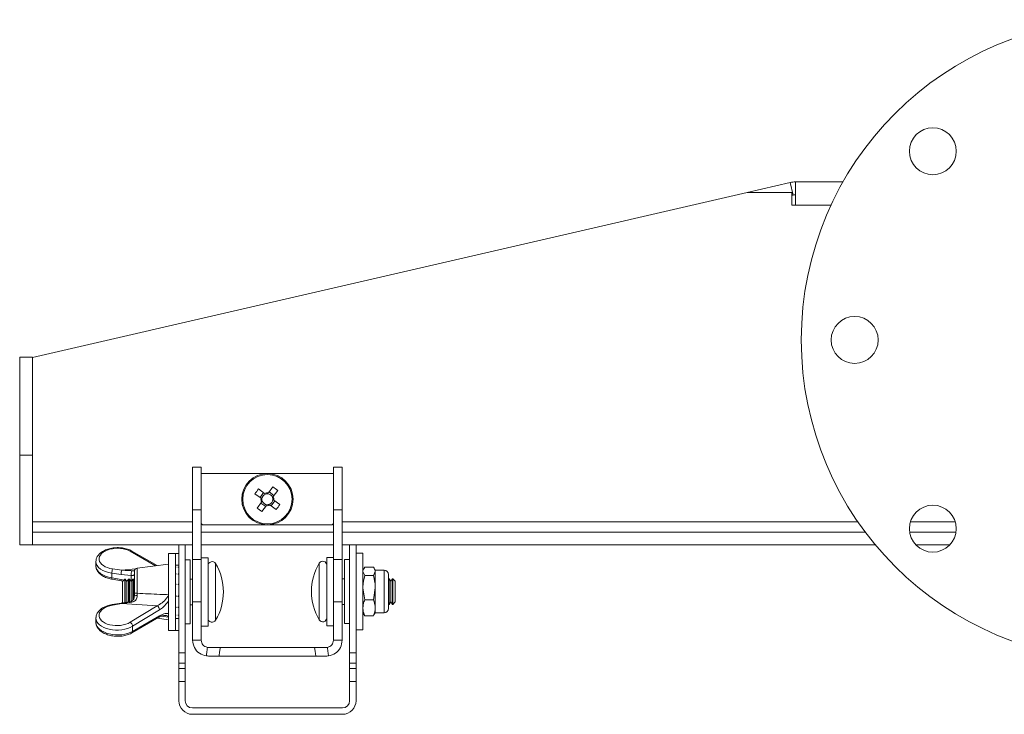
# Model space of a CAD drawing. Units: millimetres. Extents: x 232 to 1976, y 228 to 1314.
# Drawn here: x 304 to 535, y 228 to 390 of the extents above; entities that cross this region are included whole.
import ezdxf

# ---------------------------------------------------------------- set-up
doc = ezdxf.new("R2010")
doc.units = ezdxf.units.MM
doc.header["$LTSCALE"] = 5

msp = doc.modelspace()

# ---------------------------------------------------------------- linework, layer by layer
at = {"color": 7, "linetype": 'Continuous', "lineweight": 18}
for p, q in [((484.795477, 352.172494), (474.719132, 349.846187)), ((485.47033, 349.249384), (484.795477, 352.172494)), ((486.014711, 352.311409), (497.164727, 352.311409)), ((486.014711, 346.891409), (486.014711, 352.311409)), ((474.719132, 349.846187), (307.402753, 311.218157)), ((474.719132, 349.846187), (485.166132, 349.846187)), ((485.166132, 349.846187), (485.166132, 346.891409)), ((485.47033, 349.249384), (485.166132, 349.179155)), ((486.014711, 346.891409), (485.166132, 346.891409)), ((494.375526, 346.891409), (486.014711, 346.891409)), ((304.402753, 288.311409), (304.402753, 311.311409)), ((304.402753, 311.311409), (307.402753, 311.311409)), ((307.402753, 311.311409), (307.402753, 288.311409)), ((307.402753, 288.311409), (304.402753, 288.311409)), ((304.402753, 288.311409), (304.402753, 267.311409)), ((307.402753, 288.311409), (307.402753, 267.311409)), ((344.902754, 275.511409), (344.902754, 285.511409)), ((346.902754, 285.511409), (344.902754, 285.511409)), ((346.902754, 275.511409), (346.902754, 285.511409)), ((377.902754, 284.011409), (346.902754, 284.011409)), ((377.902754, 285.511409), (379.902754, 285.511409)), ((377.902754, 275.511409), (377.902754, 285.511409)), ((379.902754, 275.511409), (379.902754, 285.511409)), ((359.494947, 279.280898), (360.90523, 278.236738)), ((361.750195, 279.377981), (360.339912, 280.422141)), ((361.519311, 279.548924), (360.674346, 278.407682)), ((363.672244, 280.919215), (362.628084, 279.508933)), ((363.94027, 278.894851), (362.799027, 279.739816)), ((363.769326, 278.663968), (364.813486, 280.07425)), ((361.036182, 277.358849), (359.992022, 275.948567)), ((360.865238, 277.127966), (362.00648, 276.283001)), ((363.286197, 276.473893), (364.131162, 277.615135)), ((365.310561, 276.741919), (363.900278, 277.786079)), ((346.902754, 275.511409), (344.902754, 275.511409)), ((344.902754, 263.871684), (344.902754, 275.511409)), ((346.902754, 263.871684), (346.902754, 275.511409)), ((361.133264, 275.103602), (362.177424, 276.513884)), ((363.055313, 276.644837), (364.465596, 275.600677)), ((377.902754, 275.511409), (379.902754, 275.511409)), ((377.902754, 263.871684), (377.902754, 275.511409)), ((379.902754, 263.871684), (379.902754, 275.511409)), ((344.902754, 272.731409), (307.402753, 272.731409)), ((500.661813, 272.731409), (379.902754, 272.731409)), ((523.466377, 272.731409), (512.950781, 272.731409)), ((307.402753, 267.311409), (307.402753, 270.311409)), ((344.902754, 270.311409), (307.402753, 270.311409)), ((377.902754, 270.311409), (346.902754, 270.311409)), ((347.402754, 272.011409), (377.402754, 272.011409)), ((502.402753, 270.311409), (379.902754, 270.311409)), ((523.649226, 270.311409), (512.767932, 270.311409)), ((304.402753, 267.311409), (307.402753, 267.311409)), ((344.902754, 267.311409), (307.402753, 267.311409)), ((336.190475, 262.412359), (330.294199, 265.835923)), ((336.56123, 262.458704), (330.683883, 265.871277)), ((340.852754, 265.295144), (339.252754, 265.295144)), ((339.252754, 265.295144), (339.252754, 252.8585)), ((340.852754, 265.295144), (340.852754, 252.8585)), ((341.652754, 265.29359), (340.852754, 265.29359)), ((341.652754, 242.067456), (341.652754, 267.311409)), ((343.152754, 242.067456), (343.152754, 267.311409)), ((377.902754, 267.311409), (346.902754, 267.311409)), ((504.774635, 267.311409), (379.902754, 267.311409)), ((381.652754, 242.067456), (381.652754, 267.311409)), ((383.152754, 242.067456), (383.152754, 267.311409)), ((384.752754, 265.395144), (383.152754, 265.395144)), ((384.752754, 265.395144), (384.752754, 247.395144)), ((522.179182, 267.311409), (514.237976, 267.311409)), ((322.252754, 263.417693), (322.252754, 262.409793)), ((344.352754, 263.795144), (343.152754, 263.795144)), ((344.352754, 263.795144), (344.352754, 262.602594)), ((346.902754, 263.871684), (344.902754, 263.871684)), ((344.902754, 253.994801), (344.902754, 263.871684)), ((348.502754, 264.295144), (346.902754, 264.295144)), ((346.902754, 253.994801), (346.902754, 263.871684)), ((348.502754, 264.295144), (348.502754, 248.295144)), ((350.267881, 262.933065), (350.267881, 260.988863)), ((374.537627, 251.701425), (374.537627, 263.033065)), ((377.902754, 264.395144), (376.302754, 264.395144)), ((376.302754, 264.395144), (376.302754, 249.483572)), ((377.902754, 263.871684), (379.902754, 263.871684)), ((377.902754, 253.994801), (377.902754, 263.871684)), ((379.902754, 253.994801), (379.902754, 263.871684)), ((381.652754, 263.895144), (380.452754, 263.895144)), ((380.452754, 261.105816), (380.452754, 263.895144)), ((325.990098, 259.580063), (325.990098, 260.678655)), ((328.151799, 260.384808), (325.990098, 260.678655)), ((326.166407, 261.709555), (328.328108, 261.415708)), ((328.328108, 261.415708), (331.552159, 261.71407)), ((331.252754, 256.017271), (331.252754, 261.133057)), ((339.252754, 262.795144), (331.909728, 261.877266)), ((331.909728, 261.877266), (331.909728, 255.974527)), ((341.652754, 262.545144), (340.852754, 262.545144)), ((340.852754, 262.071548), (341.052754, 262.071548)), ((341.652754, 262.071548), (341.452754, 262.071548)), ((344.352754, 262.602594), (344.352754, 248.795144)), ((350.267881, 260.988863), (350.267881, 249.657223)), ((380.452754, 248.895144), (380.452754, 261.105816)), ((384.95197, 261.740196), (384.752754, 261.395144)), ((385.199336, 260.137743), (384.752754, 261.105689)), ((385.016283, 261.703064), (385.199336, 262.073636)), ((385.199336, 262.073636), (387.206172, 262.073636)), ((387.206172, 260.137743), (387.652754, 261.105689)), ((387.652754, 261.395144), (387.453538, 261.740196)), ((389.719421, 261.395144), (387.652754, 261.395144)), ((387.652754, 261.395144), (387.652754, 261.105689)), ((387.652754, 261.105689), (387.652754, 257.298496)), ((389.719421, 261.395144), (389.719421, 252.587951)), ((325.990098, 259.580063), (328.151799, 259.224502)), ((326.057771, 259.257665), (328.219472, 258.902104)), ((330.505285, 260.160503), (328.151799, 260.384808)), ((328.151799, 259.224502), (328.844528, 259.082418)), ((328.218738, 258.899068), (328.58547, 258.82336)), ((329.057254, 259.295144), (328.502754, 258.740644)), ((328.502754, 258.740644), (328.502754, 258.024374)), ((329.114489, 259.295144), (329.057254, 259.295144)), ((329.057254, 259.295144), (329.057254, 258.416464)), ((329.057254, 258.416464), (329.057254, 253.817936)), ((329.502754, 258.740644), (329.114489, 259.295144)), ((329.114489, 259.295144), (329.114489, 253.834881)), ((329.333694, 258.982086), (329.629352, 258.921445)), ((329.891019, 259.295144), (329.502754, 258.740644)), ((329.502754, 258.740644), (329.502754, 253.849644)), ((330.114489, 259.295144), (329.891019, 259.295144)), ((329.891019, 259.295144), (329.891019, 254.007858)), ((330.502754, 258.740644), (330.114489, 259.295144)), ((330.114489, 259.295144), (330.114489, 254.062248)), ((330.891019, 259.295144), (330.502754, 258.740644)), ((330.502754, 258.740644), (330.502754, 254.174472)), ((330.505285, 258.744259), (330.505285, 260.160503)), ((331.114489, 259.295144), (330.891019, 259.295144)), ((330.891019, 259.295144), (330.891019, 254.303852)), ((331.252754, 259.097681), (331.114489, 259.295144)), ((331.114489, 259.295144), (331.114489, 254.596421)), ((340.852754, 260.464015), (341.052754, 260.464015)), ((341.652754, 260.464015), (341.452754, 260.464015)), ((344.902754, 259.295144), (344.352754, 259.295144)), ((380.452754, 259.395144), (379.902754, 259.395144)), ((385.199336, 260.137743), (387.206172, 260.137743)), ((390.752754, 260.361811), (390.752754, 253.374771)), ((390.914489, 259.395144), (390.752754, 259.395144)), ((391.302754, 258.840644), (390.914489, 259.395144)), ((390.914489, 253.395144), (390.914489, 259.395144)), ((391.691019, 259.395144), (391.302754, 258.840644)), ((391.302754, 253.949644), (391.302754, 258.840644)), ((391.748254, 259.395144), (391.691019, 259.395144)), ((391.691019, 253.395144), (391.691019, 259.395144)), ((392.302754, 258.840644), (391.748254, 259.395144)), ((391.748254, 254.273824), (391.748254, 259.395144)), ((392.302754, 254.665914), (392.302754, 258.840644)), ((328.502754, 258.024374), (328.502754, 253.849644)), ((331.252754, 255.342857), (331.252754, 256.017271)), ((331.909728, 255.974527), (331.918764, 255.434415)), ((340.852754, 258.030786), (341.052754, 258.030786)), ((341.652754, 258.030786), (341.452754, 258.030786)), ((385.199336, 254.45925), (384.752754, 257.298496)), ((387.206172, 254.45925), (387.652754, 257.298496)), ((387.652754, 257.298496), (387.652754, 252.587951)), ((328.219472, 253.688184), (326.057771, 253.332623)), ((328.223114, 253.68855), (328.219472, 253.688184)), ((330.515842, 254.159178), (330.513604, 254.158599)), ((340.852754, 255.253793), (341.052754, 255.253793)), ((341.652754, 255.253793), (341.452754, 255.253793)), ((346.902754, 253.994801), (344.902754, 253.994801)), ((344.902754, 244.985144), (344.902754, 253.994801)), ((346.902754, 244.985144), (346.902754, 253.994801)), ((377.902754, 253.994801), (379.902754, 253.994801)), ((377.902754, 253.994801), (377.902754, 244.985144)), ((379.902754, 253.994801), (379.902754, 244.985144)), ((385.199336, 254.45925), (387.206172, 254.45925)), ((390.914489, 253.395144), (391.302754, 253.949644)), ((391.302754, 253.949644), (391.691019, 253.395144)), ((391.748254, 253.395144), (391.748254, 254.273824)), ((391.748254, 253.395144), (392.302754, 253.949644)), ((392.302754, 253.949644), (392.302754, 254.665914)), ((328.328108, 253.56137), (326.166407, 253.205809)), ((336.590142, 253.032649), (328.328108, 253.56137)), ((330.294199, 249.197284), (336.590142, 253.032649)), ((337.142267, 252.11928), (330.846324, 248.283915)), ((339.252754, 252.8585), (339.252754, 247.295144)), ((340.852754, 252.8585), (340.852754, 247.295144)), ((340.852754, 252.683051), (341.052754, 252.683051)), ((341.652754, 252.683051), (341.452754, 252.683051)), ((344.352754, 253.295144), (344.902754, 253.295144)), ((344.352754, 253.29359), (344.902754, 253.29359)), ((374.537627, 249.757223), (374.537627, 251.701425)), ((379.902754, 253.395144), (380.452754, 253.395144)), ((384.752754, 251.395144), (384.95197, 251.050092)), ((387.453538, 251.050092), (387.652754, 251.395144)), ((387.652754, 252.587951), (387.652754, 251.395144)), ((387.652754, 251.395144), (389.719421, 251.395144)), ((389.719421, 252.587951), (389.719421, 251.395144)), ((390.752754, 253.395144), (390.914489, 253.395144)), ((390.752754, 253.374771), (390.752754, 252.428477)), ((391.691019, 253.395144), (391.748254, 253.395144)), ((322.252754, 250.180495), (322.252754, 249.172596)), ((330.683883, 246.719011), (336.979826, 250.374635)), ((330.846324, 247.067479), (337.142267, 250.723103)), ((336.56123, 250.131585), (339.252754, 249.795144)), ((339.252754, 250.42934), (337.499195, 250.602797)), ((340.852754, 250.827729), (341.052754, 250.827729)), ((340.852754, 250.055295), (341.052754, 250.055295)), ((340.852754, 250.045144), (341.652754, 250.045144)), ((341.652754, 250.827729), (341.452754, 250.827729)), ((341.652754, 250.055295), (341.452754, 250.055295)), ((350.267881, 249.657223), (350.267881, 249.655669)), ((376.302754, 249.483572), (376.302754, 248.395144)), ((385.016283, 251.087224), (385.199336, 250.716652)), ((385.199336, 250.716652), (387.206172, 250.716652)), ((387.389225, 251.087224), (387.206172, 250.716652)), ((330.846324, 247.067479), (330.846324, 248.283915)), ((339.252754, 247.295144), (340.852754, 247.295144)), ((340.052754, 247.29359), (341.652754, 247.29359)), ((343.152754, 248.795144), (344.352754, 248.795144)), ((343.152754, 248.79359), (344.352754, 248.79359)), ((344.352754, 248.795144), (344.352754, 248.79359)), ((346.902754, 248.295144), (348.502754, 248.295144)), ((346.902754, 248.29359), (348.502754, 248.29359)), ((376.302754, 248.395144), (377.902754, 248.395144)), ((380.452754, 248.895144), (381.652754, 248.895144)), ((383.152754, 247.395144), (384.752754, 247.395144)), ((346.902754, 244.985144), (344.902754, 244.985144)), ((377.902754, 244.985144), (379.902754, 244.985144)), ((341.652754, 242.067456), (343.152754, 242.067456)), ((341.652754, 239.643617), (341.652754, 242.067456)), ((343.152754, 242.067456), (343.152754, 239.643617)), ((373.444798, 243.295144), (351.36071, 243.295144)), ((381.652754, 242.067456), (383.152754, 242.067456)), ((381.652754, 239.643617), (381.652754, 242.067456)), ((383.152754, 242.067456), (383.152754, 239.643617)), ((373.734253, 241.295144), (351.071255, 241.295144)), ((341.652754, 239.643617), (343.152754, 239.643617)), ((341.652754, 239.637786), (341.652754, 239.643617)), ((343.152754, 239.637786), (341.652754, 239.637786)), ((341.652754, 239.637786), (341.652754, 238.332771)), ((341.652754, 238.332771), (343.152754, 238.332771)), ((341.652754, 235.33452), (341.652754, 238.332771)), ((343.152754, 239.643617), (343.152754, 239.637786)), ((343.152754, 239.637786), (343.152754, 238.332771)), ((343.152754, 238.332771), (343.152754, 235.33452)), ((381.652754, 239.643617), (383.152754, 239.643617)), ((381.652754, 239.637786), (381.652754, 239.643617)), ((383.152754, 239.637786), (381.652754, 239.637786)), ((381.652754, 239.637786), (381.652754, 238.332771)), ((381.652754, 238.332771), (383.152754, 238.332771)), ((381.652754, 235.33452), (381.652754, 238.332771)), ((383.152754, 239.643617), (383.152754, 239.637786)), ((383.152754, 239.637786), (383.152754, 238.332771)), ((383.152754, 238.332771), (383.152754, 235.33452)), ((341.652754, 230.833617), (341.652754, 235.33452)), ((343.152754, 235.33452), (341.652754, 235.33452)), ((343.152754, 235.33452), (343.152754, 230.833617)), ((381.652754, 235.33452), (381.652754, 230.833617)), ((383.152754, 235.33452), (381.652754, 235.33452)), ((383.152754, 230.833617), (383.152754, 235.33452)), ((379.962754, 229.143617), (344.842754, 229.143617)), ((344.842754, 227.643617), (379.962754, 227.643617))]:
    msp.add_line(p, q, dxfattribs=at)
at = {"color": 7, "linetype": 'Continuous', "lineweight": 18, "flags": 128}
for points in [[(325.990098, 259.580063), (325.991333, 259.469095), (325.999759, 259.378327), (326.015053, 259.311229), (326.036631, 259.270366), (326.057771, 259.257665)], [(328.151799, 259.224502), (328.153034, 259.113533), (328.161459, 259.022766), (328.176753, 258.955668), (328.198332, 258.914805), (328.219827, 258.902048)], [(328.328108, 253.56137), (328.291522, 253.630383), (328.256834, 253.673324), (328.225369, 253.688551), (328.223114, 253.68855)], [(326.166407, 253.205809), (326.129821, 253.274822), (326.095133, 253.317762), (326.063669, 253.33299), (326.05775, 253.33262)]]:
    msp.add_lwpolyline(points, dxfattribs=at)
at = {"color": 7, "linetype": 'Continuous', "lineweight": 18}
for centre, radius in [((562.402753, 315.311409), 75), ((518.208579, 359.505582), 5.5), ((499.902753, 315.311409), 5.5), ((362.402754, 278.011409), 6), ((362.402754, 278.011409), 5.77167), ((518.208579, 271.117235), 5.5)]:
    msp.add_circle(centre, radius, dxfattribs=at)
for centre, radius, start, end in [((486.014711, 346.891409), 5.42, 90, 103), ((486.014711, 346.891409), 2.42, 90, 103), ((377.704762, 266.681945), 22.143418, 141.64667088, 145.32153049), ((362.402754, 278.011409), 1.2805, 109.80982059, 177.15838078), ((362.402754, 278.011409), 1.514382, 81.44300465, 115.52519672), ((362.402754, 278.011409), 1.2805, 87.15838078, 109.80982059), ((362.402754, 278.011409), 1.2805, 19.80982059, 87.15838078), ((351.073291, 262.7094), 22.143418, 51.64667088, 55.32153049), ((362.402754, 278.011409), 1.514382, 171.44300465, 205.52519672), ((362.402754, 278.011409), 1.2805, 177.15838078, 199.80982059), ((362.402754, 278.011409), 1.2805, 199.80982059, 267.15838078), ((362.402754, 278.011409), 1.2805, 267.15838078, 289.80982059), ((362.402754, 278.011409), 1.2805, 289.80982059, 357.15838078), ((362.402754, 278.011409), 1.2805, 357.15838078, 19.80982059), ((362.402754, 278.011409), 1.514382, 351.44300465, 25.52519672), ((347.100746, 289.340872), 22.143418, 321.64667088, 325.32153049), ((373.732217, 293.313417), 22.143418, 231.64667088, 235.32153049), ((362.402754, 278.011409), 1.514382, 261.44300465, 295.52519672), ((347.402754, 272.511409), 0.5, 180, 270), ((377.402754, 272.511409), 0.5, 270, 0), ((330.517941, 265.535032), 0.374962, 63.72997832, 126.63444302), ((349.452754, 262.445144), 0.95, 30.90402128, 180), ((339.178489, 256.295144), 12.924265, 329.09597872, 30.90402128), ((385.627019, 256.395144), 12.924265, 149.09597872, 210.90402128), ((375.352754, 262.545144), 0.95, 0, 149.09597872), ((328.785739, 260.731059), 2.796132, 159.51596671, 181.07386388), ((330.94744, 260.437211), 2.796132, 159.51596671, 181.07386388), ((332.413772, 260.470627), 1.93352, 155.32298962, 189.22971983), ((332.002754, 261.133057), 0.75, 97.12501635, 180), ((389.719421, 260.361811), 1.033333, 0, 90), ((331.759436, 258.734714), 2.764276, 259.43816107, 273.11666389), ((330.278014, 253.858184), 0.383613, 9.07087132, 51.68621142), ((331.767914, 254.063612), 1.379078, 83.72015734, 111.93496592), ((335.999601, 252.05211), 1.144638, 3.36419791, 58.9410923), ((389.719421, 252.428477), 1.033333, 270, 0), ((329.703658, 248.216745), 1.144638, 3.36419791, 58.9410923), ((336.755573, 250.691267), 0.388002, 305.30786742, 4.70646446), ((349.452754, 250.145144), 0.95, 180, 329.09597872), ((349.452754, 250.14359), 0.95, 180, 329.09597872), ((375.352754, 250.245144), 0.95, 210.90402128, 0), ((330.459662, 247.035637), 0.387971, 305.29173681, 4.70777291), ((344.842754, 230.833617), 3.19, 180, 270), ((344.842754, 230.833617), 1.69, 180, 270), ((379.962754, 230.833617), 1.69, 270, 0), ((379.962754, 230.833617), 3.19, 270, 0)]:
    msp.add_arc(centre, radius, start, end, dxfattribs=at)
for centre, major_axis, ratio, start_param, end_param in [((327.239665, 264.091601), (4.24968, 0.090693), 0.5753550529, 0.756567271, 4.4448155586), ((327.252754, 263.478359), (4.999728, 0.090699), 0.575403675, 3.0928245369, 3.1311547519), ((327.252754, 263.478359), (4.999728, 0.090699), 0.575403675, 3.1311547519, 4.4466558188), ((327.252754, 262.349127), (4.999728, -0.090699), 0.575403675, 3.1520305553, 4.4675316222), ((327.239665, 250.854403), (4.24968, 0.090693), 0.5753550529, 1.8138134248, 5.5020617124), ((327.252754, 250.241161), (4.999728, 0.090699), 0.575403675, 3.0953641525, 3.1311547519), ((327.252754, 250.241161), (4.999728, 0.090699), 0.575403675, 3.1311547519, 5.5039019726), ((327.252754, 249.111929), (4.999728, -0.090699), 0.575403675, 3.1107803116, 3.1520305553), ((327.252754, 249.111929), (4.999728, -0.090699), 0.575403675, 3.1520305553, 5.524777776)]:
    msp.add_ellipse(centre, major_axis=major_axis, ratio=ratio, start_param=start_param, end_param=end_param, dxfattribs=at)
for points, knots in [([(330.683883, 265.871277), (330.511496, 265.962956), (330.018677, 266.225048), (329.061743, 266.522901), (327.830087, 266.694646), (326.559478, 266.668676), (325.329864, 266.44891), (324.213367, 266.041418), (323.302933, 265.476102), (322.670714, 264.791982), (322.31099, 264.136942), (322.303806, 263.712298), (322.301207, 263.55866)], [0, 0, 0, 0, 0.0607839052, 0.1737683463, 0.2864347697, 0.3988484778, 0.5115812338, 0.6251679094, 0.7404077911, 0.8451979687, 0.94399204, 1, 1, 1, 1]), ([(322.296621, 262.504844), (322.280954, 262.389134), (322.228335, 262.000514), (322.480816, 261.34898), (322.989914, 260.639037), (323.764172, 260.033656), (324.744924, 259.565878), (325.558028, 259.343565), (326.000958, 259.267431), (326.057771, 259.257665)], [0, 0, 0, 0, 0.0728709743, 0.2447425796, 0.4167843052, 0.5986389397, 0.7895127497, 0.973001545, 1, 1, 1, 1]), ([(328.328108, 261.415708), (328.819894, 261.375423), (329.597449, 261.31173), (330.37212, 261.286974), (330.656829, 261.277876)], [0, 0, 0, 0, 0.6324777406, 1, 1, 1, 1]), ([(331.252754, 260.541102), (331.244062, 260.44188), (331.230513, 260.287217), (331.063346, 260.189179), (330.843756, 260.162443), (330.636801, 260.16282), (330.518317, 260.160733), (330.505285, 260.160503)], [0, 0, 0, 0, 0.3889501599, 0.6062807124, 0.7913182807, 0.9770472253, 1, 1, 1, 1]), ([(330.656829, 261.277876), (330.844851, 261.2683), (331.08953, 261.255839), (331.268377, 261.234582), (331.309791, 261.22966)], [0, 0, 0, 0, 0.7684440797, 1, 1, 1, 1]), ([(340.852754, 262.144828), (340.86944, 262.138928), (340.902813, 262.127128), (340.969502, 262.102966), (341.019464, 262.084111), (341.052754, 262.071548)], [0, 0, 0, 0, 0.250213991, 0.5004279827, 1, 1, 1, 1]), ([(340.852754, 260.610618), (340.86944, 260.598548), (340.902813, 260.574409), (340.969502, 260.525743), (341.019464, 260.488698), (341.052754, 260.464015)], [0, 0, 0, 0, 0.250213991, 0.5004279827, 1, 1, 1, 1]), ([(341.452754, 262.071548), (341.48607, 262.084121), (341.536045, 262.10298), (341.602734, 262.127142), (341.636081, 262.138932), (341.652754, 262.144828)], [0, 0, 0, 0, 0.4999670265, 0.7499795354, 1, 1, 1, 1]), ([(341.452754, 260.464015), (341.48607, 260.488717), (341.536045, 260.525772), (341.602734, 260.574437), (341.636081, 260.598558), (341.652754, 260.610618)], [0, 0, 0, 0, 0.4999670265, 0.7499795354, 1, 1, 1, 1]), ([(387.652754, 261.105689), (387.652308, 261.128635), (387.645953, 261.4555), (387.418063, 261.775811), (387.206172, 262.073636)], [0, 0, 0, 0, 0.0702005767, 1, 1, 1, 1]), ([(340.852754, 258.221676), (340.86944, 258.205827), (340.902813, 258.174129), (340.969502, 258.110598), (341.019464, 258.0627), (341.052754, 258.030786)], [0, 0, 0, 0, 0.250213991, 0.5004279827, 1, 1, 1, 1]), ([(341.452754, 258.030786), (341.48607, 258.062725), (341.536045, 258.110636), (341.602734, 258.174166), (341.636081, 258.205839), (341.652754, 258.221676)], [0, 0, 0, 0, 0.4999670265, 0.7499795354, 1, 1, 1, 1]), ([(384.752754, 257.298496), (384.7532, 257.365803), (384.759555, 258.324584), (384.987444, 259.264142), (385.199336, 260.137743)], [0, 0, 0, 0, 0.0702005767, 1, 1, 1, 1]), ([(387.652754, 257.298496), (387.652308, 257.365803), (387.645953, 258.324584), (387.418063, 259.264142), (387.206172, 260.137743)], [0, 0, 0, 0, 0.0702005767, 1, 1, 1, 1]), ([(331.909728, 255.974527), (333.673976, 255.895303), (336.121577, 255.785394), (338.569353, 255.670914), (339.252754, 255.638953)], [0, 0, 0, 0, 0.720807258, 1, 1, 1, 1]), ([(330.513796, 254.166404), (330.337715, 254.120648), (329.57671, 253.922897), (328.808693, 253.804956), (328.21838, 253.714304)], [0, 0, 0, 0, 0.2313804196, 1, 1, 1, 1]), ([(330.656829, 253.918663), (330.166546, 253.832327), (329.39139, 253.695826), (328.613855, 253.597504), (328.328108, 253.56137)], [0, 0, 0, 0, 0.6324964867, 1, 1, 1, 1]), ([(331.232264, 255.174984), (331.229627, 255.083205), (331.223027, 254.853541), (331.105828, 254.548513), (330.914001, 254.331037), (330.697455, 254.203711), (330.553868, 254.175543), (330.511454, 254.167223)], [0, 0, 0, 0, 0.18203862634, 0.45552762025, 0.71095574247, 0.91461797779, 1, 1, 1, 1]), ([(331.918764, 255.434415), (331.91076, 255.250749), (331.89609, 254.9141), (331.690799, 254.480869), (331.370055, 254.174038), (331.005435, 253.997695), (330.756412, 253.941239), (330.656829, 253.918663)], [0, 0, 0, 0, 0.2465281585, 0.4518723564, 0.6574249746, 0.8630073546, 1, 1, 1, 1]), ([(336.590142, 253.032649), (336.9782, 253.256659), (337.755696, 253.705475), (338.681833, 254.607074), (339.105368, 255.260175), (339.252754, 255.487448)], [0, 0, 0, 0, 0.3938288259, 0.7890582444, 1, 1, 1, 1]), ([(339.252754, 254.146313), (338.859048, 253.655366), (338.197108, 252.829934), (337.446451, 252.324211), (337.142267, 252.11928)], [0, 0, 0, 0, 0.5947759402, 1, 1, 1, 1]), ([(340.852754, 255.45116), (340.86944, 255.434671), (340.902813, 255.401693), (340.969502, 255.33588), (341.019464, 255.286616), (341.052754, 255.253793)], [0, 0, 0, 0, 0.250213991, 0.5004279827, 1, 1, 1, 1]), ([(341.452754, 255.253793), (341.48607, 255.286642), (341.536045, 255.335919), (341.602734, 255.401731), (341.636081, 255.434684), (341.652754, 255.45116)], [0, 0, 0, 0, 0.4999670265, 0.7499795354, 1, 1, 1, 1]), ([(385.199336, 254.45925), (385.131921, 254.302152), (384.870166, 253.692181), (384.802783, 253.058458), (384.752754, 252.587951)], [0, 0, 0, 0, 0.2575513451, 1, 1, 1, 1]), ([(387.206172, 254.45925), (387.273587, 254.302152), (387.535342, 253.692181), (387.602725, 253.058458), (387.652754, 252.587951)], [0, 0, 0, 0, 0.2575513451, 1, 1, 1, 1]), ([(326.057771, 253.332623), (325.844019, 253.291786), (325.224572, 253.17344), (324.276383, 252.83196), (323.320037, 252.25921), (322.66212, 251.549583), (322.301407, 250.869407), (322.300695, 250.455715), (322.300448, 250.312223)], [0, 0, 0, 0, 0.1074381776, 0.3113537481, 0.518429315, 0.7286761336, 0.905889513, 1, 1, 1, 1]), ([(340.852754, 252.847806), (340.86944, 252.833942), (340.902813, 252.806215), (340.969502, 252.751156), (341.019464, 252.710284), (341.052754, 252.683051)], [0, 0, 0, 0, 0.250213991, 0.5004279827, 1, 1, 1, 1]), ([(341.452754, 252.683051), (341.48607, 252.710305), (341.536045, 252.751189), (341.602734, 252.806248), (341.636081, 252.833953), (341.652754, 252.847806)], [0, 0, 0, 0, 0.4999670265, 0.7499795354, 1, 1, 1, 1]), ([(384.752754, 252.587951), (384.759383, 252.417798), (384.784059, 251.784394), (385.023914, 251.167689), (385.199336, 250.716652)], [0, 0, 0, 0, 0.2686336051, 1, 1, 1, 1]), ([(387.652754, 252.587951), (387.646125, 252.417798), (387.621448, 251.784394), (387.381594, 251.167689), (387.206172, 250.716652)], [0, 0, 0, 0, 0.2686336051, 1, 1, 1, 1]), ([(322.300494, 249.323757), (322.281563, 249.205561), (322.218994, 248.814892), (322.457949, 248.156028), (322.952709, 247.440368), (323.712772, 246.828621), (324.698376, 246.343507), (325.862205, 246.020992), (327.117312, 245.886152), (328.38205, 245.946801), (329.557806, 246.19811), (330.297686, 246.500155), (330.640021, 246.694155), (330.683883, 246.719011)], [0, 0, 0, 0, 0.0420857791, 0.13910405, 0.2358950615, 0.3380393512, 0.4454423318, 0.5543124643, 0.6628715791, 0.7713987741, 0.8804560445, 0.9846832059, 1, 1, 1, 1]), ([(336.979376, 250.367913), (336.99617, 250.379798), (337.285706, 250.584696), (337.791427, 250.741243), (338.278896, 250.838228), (338.410732, 250.794957), (338.418189, 250.79251)], [0, 0, 0, 0, 0.0295808071, 0.509996171, 0.9722868636, 1, 1, 1, 1]), ([(337.142267, 250.723103), (337.588503, 250.93962), (338.342642, 251.305533), (338.988898, 251.235675), (339.252754, 251.207154)], [0, 0, 0, 0, 0.59171656356, 1, 1, 1, 1]), ([(339.252754, 250.49129), (339.046592, 250.633265), (338.803357, 250.800772), (338.473962, 250.773065), (338.423755, 250.768842)], [0, 0, 0, 0, 0.8475795474, 1, 1, 1, 1]), ([(340.852754, 250.927239), (340.86944, 250.918747), (340.902813, 250.901764), (340.969502, 250.868363), (341.019464, 250.843977), (341.052754, 250.827729)], [0, 0, 0, 0, 0.250213991, 0.5004279827, 1, 1, 1, 1]), ([(340.852754, 250.069852), (340.86944, 250.068414), (340.902813, 250.065537), (340.969502, 250.06041), (341.019464, 250.05734), (341.052754, 250.055295)], [0, 0, 0, 0, 0.250213991, 0.5004279827, 1, 1, 1, 1]), ([(341.452754, 250.827729), (341.48607, 250.84399), (341.536045, 250.868382), (341.602734, 250.901783), (341.636081, 250.918754), (341.652754, 250.927239)], [0, 0, 0, 0, 0.4999670265, 0.7499795354, 1, 1, 1, 1]), ([(341.452754, 250.055295), (341.48607, 250.057342), (341.536045, 250.060412), (341.602734, 250.06554), (341.636081, 250.068415), (341.652754, 250.069852)], [0, 0, 0, 0, 0.4999670265, 0.7499795354, 1, 1, 1, 1]), ([(348.108562, 241.327231), (348.113778, 241.378591), (348.139243, 241.629344), (348.188002, 242.079203), (348.260219, 242.690126), (348.313323, 243.10149), (348.341959, 243.31393), (348.341962, 243.31395)], [0, 0, 0, 0, 0.0773705151, 0.3777486282, 0.6783658475, 0.9999703774, 1, 1, 1, 1]), ([(348.341949, 243.313858), (348.38834, 243.306065), (348.44201, 243.297049), (348.574752, 243.295371), (348.592754, 243.295144)], [0, 0, 0, 0, 0.8643807374, 1, 1, 1, 1]), ([(348.592754, 243.295144), (348.763149, 243.295144), (349.103883, 243.295144), (349.94987, 243.295144), (350.740329, 243.295144), (351.220208, 243.295144), (351.36071, 243.295144)], [0, 0, 0, 0, 0.2920028345, 0.5839114355, 0.8781750644, 1, 1, 1, 1]), ([(351.36071, 243.295144), (351.354566, 243.255176), (351.301108, 242.9074), (351.220827, 242.366235), (351.131904, 241.739325), (351.088374, 241.420523), (351.071255, 241.295144)], [0, 0, 0, 0, 0.0600302494, 0.5223426996, 0.8121468893, 1, 1, 1, 1]), ([(373.734253, 241.295144), (373.717134, 241.420523), (373.673604, 241.739325), (373.584681, 242.366236), (373.5044, 242.9074), (373.450942, 243.255176), (373.444798, 243.295144)], [0, 0, 0, 0, 0.1878533483, 0.4776575384, 0.9399699271, 1, 1, 1, 1]), ([(373.444798, 243.295144), (373.789202, 243.295144), (374.478079, 243.295144), (375.390215, 243.295144), (375.946278, 243.295144), (376.156036, 243.295144), (376.212754, 243.295144)], [0, 0, 0, 0, 0.2973275317, 0.5947137014, 0.890410932, 1, 1, 1, 1]), ([(376.212754, 243.295144), (376.311414, 243.301011), (376.425468, 243.307793), (376.459029, 243.313137), (376.463559, 243.313858)], [0, 0, 0, 0, 0.865032391, 1, 1, 1, 1]), ([(376.463546, 243.31395), (376.463549, 243.31393), (376.492185, 243.10149), (376.545289, 242.690126), (376.617506, 242.079203), (376.666265, 241.629345), (376.69173, 241.378591), (376.696946, 241.327231)], [0, 0, 0, 0, 0.0000296226, 0.3216339038, 0.6222511239, 0.9226292378, 1, 1, 1, 1]), ([(348.592754, 241.295144), (348.424395, 241.302849), (348.214839, 241.31244), (348.126008, 241.324651), (348.108544, 241.327052)], [0, 0, 0, 0, 0.8034101655, 1, 1, 1, 1]), ([(351.071255, 241.295144), (350.729586, 241.295144), (350.046198, 241.295144), (349.174705, 241.295144), (348.773448, 241.295144), (348.592754, 241.295144)], [0, 0, 0, 0, 0.3546703969, 0.7093947751, 1, 1, 1, 1]), ([(376.212754, 241.295144), (375.989323, 241.295144), (375.542516, 241.295144), (374.643935, 241.295144), (374.020145, 241.295144), (373.734253, 241.295144)], [0, 0, 0, 0, 0.3514169929, 0.7027447959, 1, 1, 1, 1]), ([(376.696964, 241.327052), (376.604219, 241.314524), (376.488781, 241.298932), (376.258102, 241.295766), (376.212754, 241.295144)], [0, 0, 0, 0, 0.8034130646, 1, 1, 1, 1])]:
    msp.add_open_spline(points, degree=3, knots=knots, dxfattribs=at)
for points in [[(348.10853, 241.327053), (347.537886, 241.487098), (346.396598, 241.807188), (345.154087, 243.22501), (344.986532, 244.398433), (344.902754, 244.985144)], [(348.341945, 243.313859), (347.946973, 243.458839), (347.157028, 243.748801), (346.987512, 244.57303), (346.902754, 244.985144)], [(377.902754, 244.985144), (377.817996, 244.57303), (377.648479, 243.748801), (376.858535, 243.458839), (376.463563, 243.313859)], [(379.902754, 244.985144), (379.818976, 244.398433), (379.651421, 243.22501), (378.40891, 241.807188), (377.267622, 241.487098), (376.696978, 241.327053)]]:
    msp.add_open_spline(points, degree=3, dxfattribs=at)

doc.saveas('drawing.dxf')
